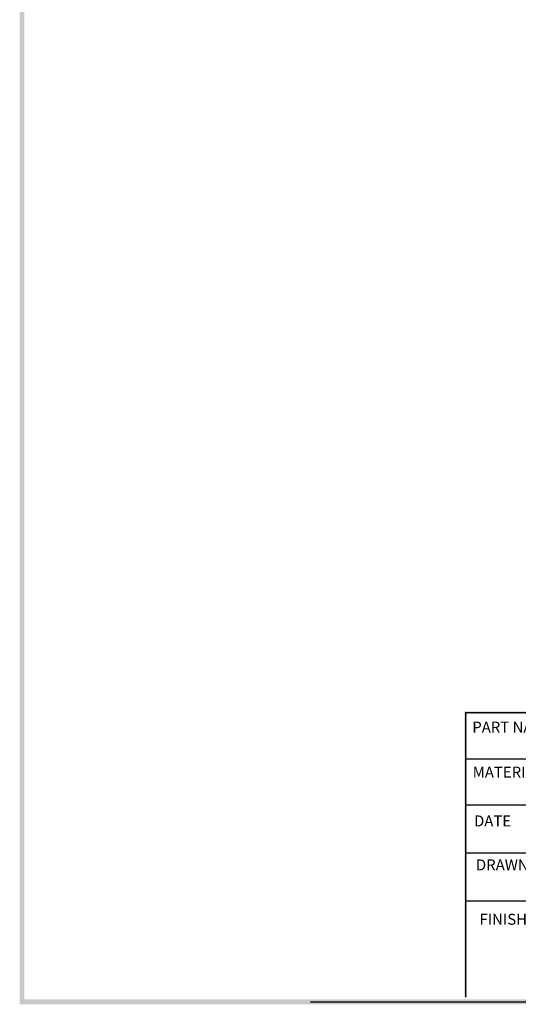
# Model space of a CAD drawing. Extents: x 23.2 to 33.3, y -2.3 to 10.7.
# Drawn here: x 23.6 to 26.7, y -2.2 to 4 of the extents above; entities that cross this region are included whole.
import ezdxf

# ---------------------------------------------------------------- set-up
doc = ezdxf.new("R2010")
doc.units = 0
doc.header["$LTSCALE"] = 0.6
doc.header["$MEASUREMENT"] = 0
doc.layers.get('0').update_dxf_attribs({"linetype": 'CONTINUOUS'})
doc.styles.add('BAVWM$0$STANDARD', font='txt')

# ---------------------------------------------------------------- blocks, each defined once
blk = doc.blocks.new('BAVWM')
for p, q in [((3.9371, 2.1481), (3.9371, 0.6642)), ((3.9371, 2.1481), (3.9371, 1.6642)), ((3.9371, 2.1461), (9.383, 2.1461)), ((3.9371, 1.9061), (9.383, 1.9061)), ((5.1228, 1.6642), (3.9371, 1.6642)), ((5.1228, 1.4142), (3.9371, 1.4142)), ((5.1228, 1.1642), (3.9371, 1.1642))]:
    blk.add_line(p, q)
at = {"color": 7}
blk.add_line((3.1299, 0.6404), (9.3799, 0.6404), dxfattribs=at)
for points in [[(1.6424, 11.1404), (1.6174, 11.1404), (1.6424, 0.6529), (1.6174, 0.6279)], [(1.6424, 0.6529), (1.6174, 0.6279), (9.3674, 0.6529), (9.3924, 0.6279)]]:
    blk.add_trace(points, dxfattribs=at)
for points in [[(3.9303, 0.6642), (3.9438, 0.6642), (3.9304, 2.1549), (3.9439, 2.1414)], [(3.9303, 2.1529), (3.9438, 2.1394), (9.383, 2.1529), (9.383, 2.1394)]]:
    blk.add_trace(points)
at = {"style": 'BAVWM$0$STANDARD'}
for s, p in [('PART NAME', (3.9722, 2.0418)), ('MATERIAL', (3.9744, 1.8075)), ('DATE    ', (3.9812, 1.5537)), ('DRAWN BY', (3.9912, 1.325)), ('FINISH', (4.0095, 1.0418))]:
    blk.add_text(s, height=0.05695, dxfattribs=at).set_placement(p)

msp = doc.modelspace()

# ---------------------------------------------------------------- block references
at = {"color": 7, "xscale": 1.209999999999998, "yscale": 1.209999999999998, "zscale": 1.209999999999998}
msp.add_blockref('BAVWM', (21.6301, -2.9212), dxfattribs=at)

doc.saveas('drawing.dxf')
